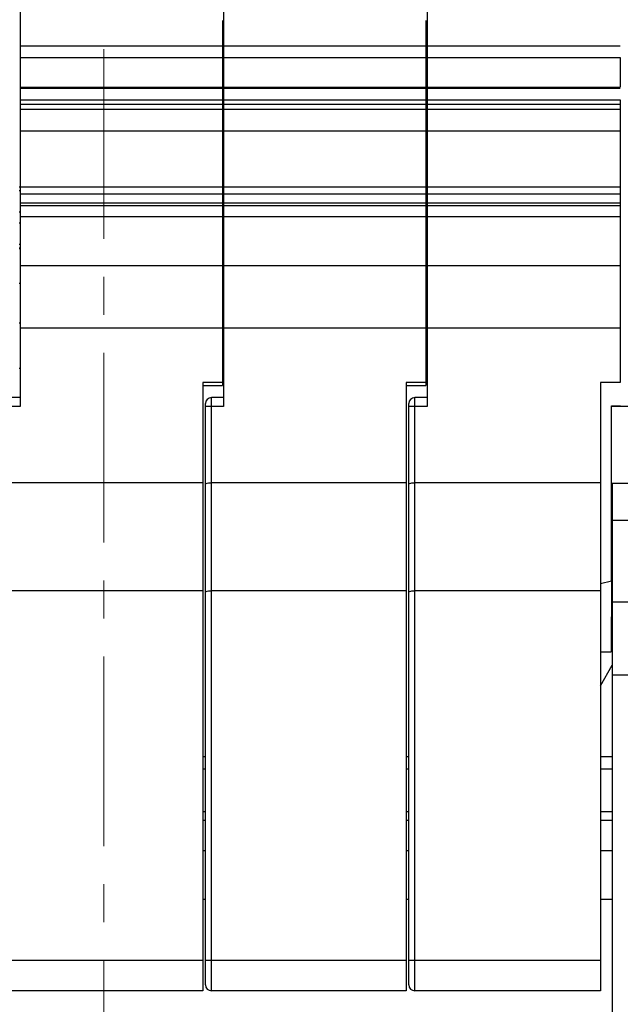
# Model space of a CAD drawing. Units: millimetres. Extents: x 11 to 754, y 29 to 451.
# Drawn here: x 448 to 468, y 258 to 290 of the extents above; entities that cross this region are included whole.
import ezdxf

# ---------------------------------------------------------------- set-up
doc = ezdxf.new("R2010")
doc.units = ezdxf.units.MM
doc.header["$MEASUREMENT"] = 0
doc.linetypes.add('CENTER', pattern=[2, 1.25, -0.25, 0.25, -0.25])
doc.layers.get('0').update_dxf_attribs({"lineweight": 30})
doc.layers.add('CEN', color=1, linetype='CENTER', lineweight=15)

msp = doc.modelspace()

# ---------------------------------------------------------------- linework, layer by layer
for p, q in [((448.017, 320.161), (448.017, 277.425)), ((454.717, 320.161), (454.717, 277.425)), ((461.417, 320.161), (461.417, 277.425)), ((454.68, 290.145), (454.68, 278.126)), ((461.38, 290.145), (461.38, 278.126)), ((448.017, 289.31), (454.68, 289.31)), ((454.717, 289.31), (461.38, 289.31)), ((461.417, 289.31), (467.78, 289.31)), ((448.017, 288.919), (454.68, 288.919)), ((454.717, 288.919), (461.38, 288.919)), ((461.417, 288.919), (467.78, 288.919)), ((467.78, 288.919), (467.78, 287.949)), ((448.017, 287.949), (454.68, 287.949)), ((448.017, 287.911), (454.68, 287.911)), ((454.717, 287.949), (461.38, 287.949)), ((454.717, 287.911), (461.38, 287.911)), ((461.417, 287.949), (467.78, 287.949)), ((461.417, 287.911), (467.78, 287.911)), ((448.017, 287.534), (454.68, 287.534)), ((448.017, 287.387), (454.68, 287.387)), ((454.717, 287.534), (461.38, 287.534)), ((454.717, 287.387), (461.38, 287.387)), ((461.417, 287.534), (467.78, 287.534)), ((461.417, 287.387), (467.78, 287.387)), ((467.78, 287.533), (467.78, 278.226)), ((448.017, 287.219), (454.68, 287.219)), ((454.717, 287.219), (461.38, 287.219)), ((461.417, 287.219), (467.78, 287.219)), ((448.017, 286.511), (454.68, 286.511)), ((454.717, 286.511), (461.38, 286.511)), ((461.417, 286.511), (467.78, 286.511)), ((447.98, 284.661), (448.017, 284.661)), ((447.98, 284.542), (448.017, 284.542)), ((448.017, 284.668), (454.68, 284.668)), ((448.017, 284.439), (454.68, 284.439)), ((454.68, 284.661), (454.717, 284.661)), ((454.68, 284.542), (454.717, 284.542)), ((454.717, 284.668), (461.38, 284.668)), ((454.717, 284.439), (461.38, 284.439)), ((461.38, 284.661), (461.417, 284.661)), ((461.38, 284.542), (461.417, 284.542)), ((461.417, 284.668), (467.78, 284.668)), ((461.417, 284.439), (467.78, 284.439)), ((448.017, 284.137), (454.68, 284.137)), ((454.717, 284.137), (461.38, 284.137)), ((461.417, 284.137), (467.78, 284.137)), ((447.98, 283.842), (448.017, 283.842)), ((448.017, 284.048), (454.68, 284.048)), ((454.68, 283.842), (454.717, 283.842)), ((454.717, 284.048), (461.38, 284.048)), ((461.38, 283.842), (461.417, 283.842)), ((461.417, 284.048), (467.78, 284.048)), ((447.98, 283.476), (448.017, 283.476)), ((448.017, 283.686), (454.68, 283.686)), ((454.68, 283.476), (454.717, 283.476)), ((454.717, 283.686), (461.38, 283.686)), ((461.38, 283.476), (461.417, 283.476)), ((461.417, 283.686), (467.78, 283.686)), ((447.98, 282.776), (448.017, 282.776)), ((454.68, 282.776), (454.717, 282.776)), ((461.38, 282.776), (461.417, 282.776)), ((447.98, 282.657), (448.017, 282.657)), ((447.98, 282.635), (448.017, 282.635)), ((454.68, 282.657), (454.717, 282.657)), ((454.68, 282.635), (454.717, 282.635)), ((461.38, 282.657), (461.417, 282.657)), ((461.38, 282.635), (461.417, 282.635)), ((448.017, 282.073), (454.68, 282.073)), ((454.717, 282.073), (461.38, 282.073)), ((461.417, 282.073), (467.78, 282.073)), ((448.017, 281.483), (447.98, 281.483)), ((454.717, 281.483), (454.68, 281.483)), ((461.417, 281.483), (461.38, 281.483)), ((448.017, 280.18), (447.98, 280.18)), ((454.717, 280.18), (454.68, 280.18)), ((461.417, 280.18), (461.38, 280.18)), ((448.017, 280.019), (454.68, 280.019)), ((454.717, 280.019), (461.38, 280.019)), ((461.417, 280.019), (467.78, 280.019)), ((448.017, 278.677), (447.98, 278.677)), ((454.717, 278.677), (454.68, 278.677)), ((461.417, 278.677), (461.38, 278.677)), ((454.68, 278.226), (454.029, 278.226)), ((454.029, 278.226), (454.029, 258.186)), ((454.029, 278.126), (454.68, 278.126)), ((461.38, 278.226), (460.729, 278.226)), ((460.729, 278.226), (460.729, 258.186)), ((460.729, 278.126), (461.38, 278.126)), ((467.78, 278.226), (467.129, 278.226)), ((467.129, 278.226), (467.129, 258.186)), ((448.017, 277.725), (447.616, 277.725)), ((454.717, 277.725), (454.316, 277.725)), ((454.316, 258.186), (454.316, 277.725)), ((461.417, 277.725), (461.016, 277.725)), ((461.016, 258.186), (461.016, 277.725)), ((448.017, 277.425), (447.416, 277.425)), ((454.116, 258.387), (454.116, 277.525)), ((454.717, 277.425), (454.116, 277.425)), ((460.816, 258.387), (460.816, 277.525)), ((461.417, 277.425), (460.816, 277.425)), ((467.488, 277.451), (467.788, 277.451)), ((467.488, 271.678), (467.488, 277.451)), ((472.976, 277.431), (467.488, 277.431)), ((454.029, 274.92), (447.616, 274.92)), ((460.729, 274.92), (454.316, 274.92)), ((467.129, 274.92), (461.016, 274.92)), ((470.216, 274.892), (467.516, 274.892)), ((467.516, 274.892), (467.516, 244.592)), ((467.516, 273.692), (469.116, 273.692)), ((467.488, 271.678), (467.129, 271.586)), ((467.488, 271.678), (467.487, 269.349)), ((454.029, 271.362), (447.616, 271.362)), ((460.729, 271.362), (454.316, 271.362)), ((467.129, 271.362), (461.016, 271.362)), ((467.516, 270.992), (472.066, 270.992)), ((467.516, 269.928), (467.487, 269.928)), ((467.129, 269.349), (467.487, 269.349)), ((467.129, 268.226), (467.516, 268.909)), ((467.516, 268.592), (470.766, 268.592)), ((454.116, 265.892), (454.029, 265.892)), ((460.816, 265.892), (460.729, 265.892)), ((467.516, 265.892), (467.129, 265.892)), ((454.029, 265.492), (454.116, 265.492)), ((460.729, 265.492), (460.816, 265.492)), ((467.129, 265.492), (467.516, 265.492)), ((454.029, 264.092), (454.116, 264.092)), ((460.729, 264.092), (460.816, 264.092)), ((467.129, 264.092), (467.516, 264.092)), ((454.029, 263.81), (454.116, 263.81)), ((460.729, 263.81), (460.816, 263.81)), ((467.129, 263.81), (467.516, 263.81)), ((454.116, 262.792), (454.029, 262.792)), ((460.816, 262.792), (460.729, 262.792)), ((467.516, 262.792), (467.129, 262.792)), ((454.116, 261.192), (454.029, 261.192)), ((460.816, 261.192), (460.729, 261.192)), ((467.516, 261.192), (467.129, 261.192)), ((454.029, 259.188), (447.416, 259.188)), ((460.729, 259.188), (454.116, 259.188)), ((467.129, 259.188), (460.816, 259.188)), ((454.029, 258.186), (447.616, 258.186)), ((460.729, 258.186), (454.316, 258.186)), ((467.129, 258.186), (461.016, 258.186))]:
    msp.add_line(p, q)
for centre, start, end in [((454.316, 277.525), 90, 180), ((461.016, 277.525), 90, 180), ((454.316, 258.387), 180, 270), ((461.016, 258.387), 180, 270)]:
    msp.add_arc(centre, 0.2, start, end)
for points in [[(454.116, 274.866), (454.116, 274.878), (454.156, 274.903), (454.221, 274.915), (454.282, 274.92), (454.316, 274.92)], [(460.816, 274.866), (460.816, 274.878), (460.856, 274.903), (460.921, 274.915), (460.982, 274.92), (461.016, 274.92)], [(454.116, 271.308), (454.116, 271.32), (454.156, 271.345), (454.221, 271.357), (454.282, 271.362), (454.316, 271.362)], [(460.816, 271.308), (460.816, 271.32), (460.856, 271.345), (460.921, 271.357), (460.982, 271.362), (461.016, 271.362)]]:
    msp.add_open_spline(points, degree=3, knots=[0, 0, 0, 0, 0.0371033, 0.1124636, 0.2144126, 0.2144126, 0.2144126, 0.2144126])
at = {"layer": 'CEN', "ltscale": 5}
msp.add_line((450.766, 242.949), (450.766, 327.767), dxfattribs=at)

doc.saveas('drawing.dxf')
